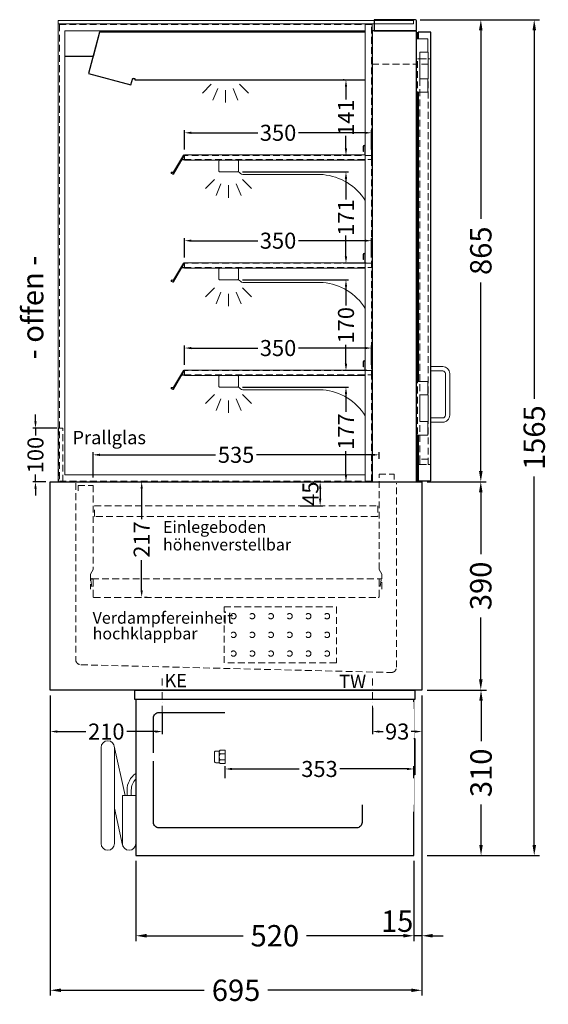
# Model space of a CAD drawing. Units: millimetres. Extents: x 77325 to 178020, y -90180 to -20780.
# Drawn here: x 111433 to 112421, y -51858 to -50015 of the extents above; entities that cross this region are included whole.
import ezdxf
from ezdxf.enums import TextEntityAlignment as Align

# ---------------------------------------------------------------- set-up
doc = ezdxf.new("R2010")
doc.units = ezdxf.units.MM
doc.header["$LTSCALE"] = 2
doc.set_wipeout_variables(frame=1)
doc.header["$PDMODE"] = 34
doc.header["$PDSIZE"] = 5
for name, pattern in [('AUSGEZOGEN', [0]), ('STRICHPUNKT2', [12.7, 6.35, -3.175, 0, -3.175]), ('VERDECKT', [9.525, 6.35, -3.175])]:
    doc.linetypes.add(name, pattern=pattern)
for name, color, linetype, lineweight in [('A_BEMASSUNG', 1, 'Continuous', 13), ('A_GLAS', 4, 'Continuous', 20), ('A_HILFSLINIEN', 7, 'Continuous', 13), ('A_MITTE', 2, 'STRICHPUNKT2', 13), ('A_TEXT', 7, 'Continuous', 20), ('A_VERDECKT', 5, 'VERDECKT', 13), ('A_VOLL', 3, 'Continuous', 30)]:
    doc.layers.add(name, color=color, linetype=linetype, lineweight=lineweight)
doc.styles.add('ARIAL', font='arial.ttf')
doc.styles.add('Arial_0', font='arial.ttf')
doc.styles.add('Arial_35', font='arial.ttf', dxfattribs={"height": 35})
doc.dimstyles.new('STANDARD_Bemassung', dxfattribs={"dimtxt": 40, "dimasz": 20, "dimexe": 10, "dimexo": 10, "dimgap": 15, "dimtad": 0, "dimdec": 0, "dimdsep": 46, "dimtxsty": 'ARIAL', "dimcen": 0.09, "dimclrt": 7, "dimazin": 0, "dimtfac": 1, "dimtdec": 0, "dimtmove": 2, "dimatfit": 3, "dimfxl": 1, "dimtolj": 1, "dimtzin": 0, "dimarcsym": 0})
doc.dimstyles.new('STANDARD_klein', dxfattribs={"dimtxt": 30, "dimasz": 10, "dimexe": 5, "dimexo": 10, "dimgap": 5, "dimtad": 0, "dimdec": 0, "dimdsep": 46, "dimtxsty": 'Arial_0', "dimcen": 0.09, "dimclrt": 7, "dimazin": 2, "dimtm": 1e-09, "dimtfac": 1, "dimtdec": 0, "dimtmove": 2, "dimatfit": 3, "dimfxl": 1, "dimtolj": 1, "dimtzin": 0, "dimarcsym": 0})

# ---------------------------------------------------------------- blocks, each defined once
blk = doc.blocks.new('*D445')
at = {"layer": 'A_BEMASSUNG', "color": 0, "lineweight": -2, "ltscale": 2, "transparency": 16777216}
for p, q in [((111489.8, -51279.9), (111489.8, -51842)), ((112184.8, -51279.9), (112184.8, -51842)), ((111509.8, -51832), (111777.9, -51832)), ((112164.8, -51832), (111896.8, -51832))]:
    blk.add_line(p, q, dxfattribs=at)
at = {"layer": 'A_BEMASSUNG', "color": 0, "ltscale": 2, "transparency": 16777216}
for points in [[(111509.8, -51828.7), (111509.8, -51835.3), (111489.8, -51832)], [(112164.8, -51828.7), (112164.8, -51835.3), (112184.8, -51832)]]:
    blk.add_solid(points, dxfattribs=at)
at = {"layer": 'DEFPOINTS', "color": 0, "ltscale": 2, "transparency": 16777216}
for p in [(111489.8, -51269.9), (112184.8, -51269.9), (111489.8, -51832)]:
    blk.add_point(p, dxfattribs=at)
at = {"layer": 'A_BEMASSUNG', "color": 7, "ltscale": 2, "transparency": 16777216, "insert": (111837.3, -51832), "char_height": 40, "attachment_point": 5, "style": 'ARIAL'}
blk.add_mtext('\\A1;695', dxfattribs=at)
blk = doc.blocks.new('*D446')
at = {"layer": 'A_BEMASSUNG', "color": 0, "lineweight": -2, "ltscale": 2, "transparency": 16777216}
for p, q in [((112194.8, -50879.9), (112304.9, -50879.9)), ((112294.9, -50899.9), (112294.9, -51015.8)), ((112294.9, -51249.9), (112294.9, -51134)), ((112194.8, -51269.9), (112304.9, -51269.9))]:
    blk.add_line(p, q, dxfattribs=at)
at = {"layer": 'A_BEMASSUNG', "color": 0, "ltscale": 2, "transparency": 16777216}
for points in [[(112291.6, -50899.9), (112298.3, -50899.9), (112294.9, -50879.9)], [(112291.6, -51249.9), (112298.3, -51249.9), (112294.9, -51269.9)]]:
    blk.add_solid(points, dxfattribs=at)
at = {"layer": 'DEFPOINTS', "color": 0, "ltscale": 2, "transparency": 16777216}
for p in [(112184.8, -50879.9), (112294.9, -50879.9), (112184.8, -51269.9)]:
    blk.add_point(p, dxfattribs=at)
at = {"layer": 'A_BEMASSUNG', "color": 7, "ltscale": 2, "transparency": 16777216, "insert": (112294.9, -51074.9), "char_height": 40, "attachment_point": 5, "rotation": 90, "style": 'ARIAL'}
blk.add_mtext('\\A1;390', dxfattribs=at)
blk = doc.blocks.new('*D447')
at = {"layer": 'A_BEMASSUNG', "color": 0, "lineweight": -2, "ltscale": 2, "transparency": 16777216}
for p, q in [((112181.8, -50014.9), (112305, -50014.9)), ((112295, -50034.9), (112295, -50388)), ((112295, -50859.9), (112295, -50506.7)), ((112194.8, -50879.9), (112305, -50879.9))]:
    blk.add_line(p, q, dxfattribs=at)
at = {"layer": 'A_BEMASSUNG', "color": 0, "ltscale": 2, "transparency": 16777216}
for points in [[(112291.6, -50034.9), (112298.3, -50034.9), (112295, -50014.9)], [(112291.6, -50859.9), (112298.3, -50859.9), (112295, -50879.9)]]:
    blk.add_solid(points, dxfattribs=at)
at = {"layer": 'DEFPOINTS', "color": 0, "ltscale": 2, "transparency": 16777216}
for p in [(112171.8, -50014.9), (112295, -50014.9), (112184.8, -50879.9)]:
    blk.add_point(p, dxfattribs=at)
at = {"layer": 'A_BEMASSUNG', "color": 7, "ltscale": 2, "transparency": 16777216, "insert": (112295, -50447.4), "char_height": 40, "attachment_point": 5, "rotation": 90, "style": 'ARIAL'}
blk.add_mtext('\\A1;865', dxfattribs=at)
blk = doc.blocks.new('*D448')
at = {"layer": 'A_BEMASSUNG', "color": 0, "lineweight": -2, "ltscale": 2, "transparency": 16777216}
for p, q in [((112181.8, -50014.9), (112404.9, -50014.9)), ((112394.9, -50034.9), (112394.9, -50724.4)), ((112394.9, -51559.9), (112394.9, -50870.4)), ((112194.8, -51579.9), (112404.9, -51579.9))]:
    blk.add_line(p, q, dxfattribs=at)
at = {"layer": 'A_BEMASSUNG', "color": 0, "ltscale": 2, "transparency": 16777216}
for points in [[(112391.6, -50034.9), (112398.3, -50034.9), (112394.9, -50014.9)], [(112391.6, -51559.9), (112398.3, -51559.9), (112394.9, -51579.9)]]:
    blk.add_solid(points, dxfattribs=at)
at = {"layer": 'DEFPOINTS', "color": 0, "ltscale": 2, "transparency": 16777216}
for p in [(112171.8, -50014.9), (112394.9, -50014.9), (112184.8, -51579.9)]:
    blk.add_point(p, dxfattribs=at)
at = {"layer": 'A_BEMASSUNG', "color": 7, "ltscale": 2, "transparency": 16777216, "insert": (112394.9, -50797.4), "char_height": 40, "attachment_point": 5, "rotation": 90, "style": 'ARIAL'}
blk.add_mtext('\\A1;1565', dxfattribs=at)
blk = doc.blocks.new('*D449')
at = {"layer": 'A_BEMASSUNG', "color": 0, "lineweight": -2, "transparency": 16777216}
for p, q in [((111489.8, -51279.9), (111489.8, -51352.6)), ((111699.3, -51311.6), (111699.3, -51352.6)), ((111502.8, -51347.6), (111556.2, -51347.6)), ((111686.3, -51347.6), (111632.9, -51347.6))]:
    blk.add_line(p, q, dxfattribs=at)
at = {"layer": 'A_BEMASSUNG', "color": 0, "transparency": 16777216}
for points in [[(111502.8, -51345.5), (111502.8, -51349.8), (111489.8, -51347.6)], [(111686.3, -51345.5), (111686.3, -51349.8), (111699.3, -51347.6)]]:
    blk.add_solid(points, dxfattribs=at)
at = {"layer": 'DEFPOINTS', "color": 0, "transparency": 16777216}
for p in [(111489.8, -51269.9), (111699.3, -51301.6), (111699.3, -51347.6)]:
    blk.add_point(p, dxfattribs=at)
at = {"layer": 'A_BEMASSUNG', "color": 7, "transparency": 16777216, "insert": (111594.6, -51347.6), "char_height": 30, "attachment_point": 5, "style": 'Arial_0'}
blk.add_mtext('\\A1;210', dxfattribs=at)
blk = doc.blocks.new('*D473')
at = {"layer": 'A_BEMASSUNG', "color": 0, "lineweight": -2, "ltscale": 2, "transparency": 16777216}
for p, q in [((112184.8, -51279.9), (112184.8, -51739.9)), ((112169.8, -51589.9), (112169.8, -51739.9)), ((112149.8, -51729.9), (112129.8, -51729.9)), ((112184.8, -51729.9), (112169.8, -51729.9)), ((112204.8, -51729.9), (112224.8, -51729.9))]:
    blk.add_line(p, q, dxfattribs=at)
at = {"layer": 'A_BEMASSUNG', "color": 0, "ltscale": 2, "transparency": 16777216}
for points in [[(112149.8, -51726.5), (112149.8, -51733.2), (112169.8, -51729.9)], [(112204.8, -51726.5), (112204.8, -51733.2), (112184.8, -51729.9)]]:
    blk.add_solid(points, dxfattribs=at)
at = {"layer": 'DEFPOINTS', "color": 0, "ltscale": 2, "transparency": 16777216}
for p in [(112184.8, -51269.9), (112169.8, -51579.9), (112169.8, -51729.9)]:
    blk.add_point(p, dxfattribs=at)
at = {"layer": 'A_BEMASSUNG', "color": 7, "ltscale": 2, "transparency": 16777216, "insert": (112138.6, -51702.6), "char_height": 40, "attachment_point": 5, "style": 'ARIAL'}
blk.add_mtext('\\A1;15', dxfattribs=at)
blk = doc.blocks.new('*D474')
at = {"layer": 'A_BEMASSUNG', "color": 0, "lineweight": -2, "ltscale": 2, "transparency": 16777216}
for p, q in [((111649.8, -51589.9), (111649.8, -51739.9)), ((112169.8, -51589.9), (112169.8, -51739.9)), ((111669.8, -51729.9), (111850.7, -51729.9)), ((112149.8, -51729.9), (111968.9, -51729.9))]:
    blk.add_line(p, q, dxfattribs=at)
at = {"layer": 'A_BEMASSUNG', "color": 0, "ltscale": 2, "transparency": 16777216}
for points in [[(111669.8, -51726.5), (111669.8, -51733.2), (111649.8, -51729.9)], [(112149.8, -51726.5), (112149.8, -51733.2), (112169.8, -51729.9)]]:
    blk.add_solid(points, dxfattribs=at)
at = {"layer": 'DEFPOINTS', "color": 0, "ltscale": 2, "transparency": 16777216}
for p in [(111649.8, -51579.9), (112169.8, -51579.9), (111649.8, -51729.9)]:
    blk.add_point(p, dxfattribs=at)
at = {"layer": 'A_BEMASSUNG', "color": 7, "ltscale": 2, "transparency": 16777216, "insert": (111909.8, -51729.9), "char_height": 40, "attachment_point": 5, "style": 'ARIAL'}
blk.add_mtext('\\A1;520', dxfattribs=at)
blk = doc.blocks.new('*D475')
at = {"layer": 'A_BEMASSUNG', "color": 0, "lineweight": -2, "ltscale": 2, "transparency": 16777216}
for p, q in [((112194.8, -51269.9), (112305.4, -51269.9)), ((112295.4, -51289.9), (112295.4, -51365.8)), ((112295.4, -51559.9), (112295.4, -51484)), ((112194.8, -51579.9), (112305.4, -51579.9))]:
    blk.add_line(p, q, dxfattribs=at)
at = {"layer": 'A_BEMASSUNG', "color": 0, "ltscale": 2, "transparency": 16777216}
for points in [[(112292.1, -51289.9), (112298.7, -51289.9), (112295.4, -51269.9)], [(112292.1, -51559.9), (112298.7, -51559.9), (112295.4, -51579.9)]]:
    blk.add_solid(points, dxfattribs=at)
at = {"layer": 'DEFPOINTS', "color": 0, "ltscale": 2, "transparency": 16777216}
for p in [(112184.8, -51269.9), (112295.4, -51269.9), (112184.8, -51579.9)]:
    blk.add_point(p, dxfattribs=at)
at = {"layer": 'A_BEMASSUNG', "color": 7, "ltscale": 2, "transparency": 16777216, "insert": (112295.4, -51424.9), "char_height": 40, "attachment_point": 5, "rotation": 90, "style": 'ARIAL'}
blk.add_mtext('\\A1;310', dxfattribs=at)
blk = doc.blocks.new('*D321')
at = {"layer": 'A_BEMASSUNG', "color": 0, "lineweight": -2, "transparency": 16777216}
for p, q in [((111957.3, -50879.9), (111999.5, -50879.9)), ((111994.5, -50892.9), (111994.5, -50911.9)), ((111957.3, -50924.9), (111999.5, -50924.9))]:
    blk.add_line(p, q, dxfattribs=at)
at = {"layer": 'A_BEMASSUNG', "color": 0, "transparency": 16777216}
for points in [[(111992.4, -50892.9), (111996.7, -50892.9), (111994.5, -50879.9)], [(111992.4, -50911.9), (111996.7, -50911.9), (111994.5, -50924.9)]]:
    blk.add_solid(points, dxfattribs=at)
at = {"layer": 'DEFPOINTS', "color": 0, "transparency": 16777216}
for p in [(111947.3, -50879.9), (111947.3, -50924.9), (111994.5, -50924.9)]:
    blk.add_point(p, dxfattribs=at)
at = {"layer": 'A_BEMASSUNG', "color": 7, "transparency": 16777216, "insert": (111976.5, -50902.3), "char_height": 30, "attachment_point": 5, "rotation": 90, "style": 'Arial_0'}
blk.add_mtext('\\A1;45', dxfattribs=at)
blk = doc.blocks.new('*D322')
at = {"layer": 'A_BEMASSUNG', "color": 0, "lineweight": -2, "transparency": 16777216}
for p, q in [((111660.7, -50892.9), (111660.7, -50949.7)), ((111670.7, -50879.9), (111665.7, -50879.9)), ((111660.7, -51083.4), (111660.7, -51026.5)), ((111670.7, -51096.4), (111665.7, -51096.4))]:
    blk.add_line(p, q, dxfattribs=at)
at = {"layer": 'A_BEMASSUNG', "color": 0, "transparency": 16777216}
for points in [[(111658.6, -50892.9), (111662.9, -50892.9), (111660.7, -50879.9)], [(111658.6, -51083.4), (111662.9, -51083.4), (111660.7, -51096.4)]]:
    blk.add_solid(points, dxfattribs=at)
at = {"layer": 'DEFPOINTS', "color": 0, "transparency": 16777216}
for p in [(111660.7, -50879.9), (111660.7, -51096.4), (111660.7, -51096.4)]:
    blk.add_point(p, dxfattribs=at)
at = {"layer": 'A_BEMASSUNG', "color": 7, "transparency": 16777216, "insert": (111660.7, -50988.1), "char_height": 30, "attachment_point": 5, "rotation": 90, "style": 'Arial_0'}
blk.add_mtext('\\A1;217', dxfattribs=at)
blk = doc.blocks.new('*D145')
at = {"layer": 'A_BEMASSUNG', "color": 0, "lineweight": -2, "transparency": 16777216}
for p, q in [((112184.8, -51279.9), (112184.8, -51352.6)), ((112092.3, -51302.9), (112092.3, -51352.6)), ((112105.3, -51347.6), (112112.1, -51347.6)), ((112171.8, -51347.6), (112165, -51347.6))]:
    blk.add_line(p, q, dxfattribs=at)
at = {"layer": 'A_BEMASSUNG', "color": 0, "transparency": 16777216}
for points in [[(112105.3, -51345.5), (112105.3, -51349.8), (112092.3, -51347.6)], [(112171.8, -51345.5), (112171.8, -51349.8), (112184.8, -51347.6)]]:
    blk.add_solid(points, dxfattribs=at)
at = {"layer": 'DEFPOINTS', "color": 0, "transparency": 16777216}
for p in [(112184.8, -51269.9), (112092.3, -51292.9), (112092.3, -51347.6)]:
    blk.add_point(p, dxfattribs=at)
at = {"layer": 'A_BEMASSUNG', "color": 7, "transparency": 16777216, "insert": (112138.6, -51347.6), "char_height": 30, "attachment_point": 5, "style": 'Arial_0'}
blk.add_mtext('\\A1;93', dxfattribs=at)
blk = doc.blocks.new('*D798')
at = {"layer": 'A_BEMASSUNG', "color": 0, "lineweight": -2, "transparency": 16777216}
for p, q in [((111462.1, -50766.9), (111462.1, -50753.9)), ((111502.3, -50779.9), (111457.1, -50779.9)), ((111462.1, -50779.9), (111462.1, -50793.2)), ((111462.1, -50879.9), (111462.1, -50866.5)), ((111481.3, -50879.9), (111457.1, -50879.9)), ((111462.1, -50892.9), (111462.1, -50905.9))]:
    blk.add_line(p, q, dxfattribs=at)
at = {"layer": 'A_BEMASSUNG', "color": 0, "transparency": 16777216}
for points in [[(111460, -50766.9), (111464.3, -50766.9), (111462.1, -50779.9)], [(111460, -50892.9), (111464.3, -50892.9), (111462.1, -50879.9)]]:
    blk.add_solid(points, dxfattribs=at)
at = {"layer": 'DEFPOINTS', "color": 0, "transparency": 16777216}
for p in [(111512.3, -50779.9), (111462.1, -50879.9), (111491.3, -50879.9)]:
    blk.add_point(p, dxfattribs=at)
at = {"layer": 'A_BEMASSUNG', "color": 7, "transparency": 16777216, "insert": (111462.1, -50829.9), "char_height": 30, "attachment_point": 5, "rotation": 90, "style": 'Arial_0'}
blk.add_mtext('\\A1;100', dxfattribs=at)
blk = doc.blocks.new('*D799')
at = {"layer": 'A_BEMASSUNG', "color": 0, "lineweight": -2, "transparency": 16777216}
for p, q in [((111740.8, -50660.9), (111740.8, -50624.6)), ((111753.8, -50629.6), (111877.7, -50629.6)), ((112077.8, -50629.6), (111953.9, -50629.6)), ((112090.8, -50660.9), (112090.8, -50624.6))]:
    blk.add_line(p, q, dxfattribs=at)
at = {"layer": 'A_BEMASSUNG', "color": 0, "transparency": 16777216}
for points in [[(111753.8, -50627.5), (111753.8, -50631.8), (111740.8, -50629.6)], [(112077.8, -50627.5), (112077.8, -50631.8), (112090.8, -50629.6)]]:
    blk.add_solid(points, dxfattribs=at)
at = {"layer": 'DEFPOINTS', "color": 0, "transparency": 16777216}
for p in [(112090.8, -50629.6), (111740.8, -50670.9), (112090.8, -50670.9)]:
    blk.add_point(p, dxfattribs=at)
at = {"layer": 'A_BEMASSUNG', "color": 7, "transparency": 16777216, "insert": (111915.8, -50629.6), "char_height": 30, "attachment_point": 5, "style": 'Arial_0'}
blk.add_mtext('\\A1;350', dxfattribs=at)
blk = doc.blocks.new('*D800')
at = {"layer": 'A_BEMASSUNG', "color": 0, "lineweight": -2, "transparency": 16777216}
for p, q in [((111740.8, -50459.9), (111740.8, -50423.6)), ((111753.8, -50428.6), (111877.7, -50428.6)), ((112077.8, -50428.6), (111953.9, -50428.6)), ((112090.8, -50459.9), (112090.8, -50423.6))]:
    blk.add_line(p, q, dxfattribs=at)
at = {"layer": 'A_BEMASSUNG', "color": 0, "transparency": 16777216}
for points in [[(111753.8, -50426.5), (111753.8, -50430.8), (111740.8, -50428.6)], [(112077.8, -50426.5), (112077.8, -50430.8), (112090.8, -50428.6)]]:
    blk.add_solid(points, dxfattribs=at)
at = {"layer": 'DEFPOINTS', "color": 0, "transparency": 16777216}
for p in [(112090.8, -50428.6), (111740.8, -50469.9), (112090.8, -50469.9)]:
    blk.add_point(p, dxfattribs=at)
at = {"layer": 'A_BEMASSUNG', "color": 7, "transparency": 16777216, "insert": (111915.8, -50428.6), "char_height": 30, "attachment_point": 5, "style": 'Arial_0'}
blk.add_mtext('\\A1;350', dxfattribs=at)
blk = doc.blocks.new('*D801')
at = {"layer": 'A_BEMASSUNG', "color": 0, "lineweight": -2, "transparency": 16777216}
for p, q in [((111740.8, -50257.9), (111740.8, -50221.6)), ((111753.8, -50226.6), (111877.7, -50226.6)), ((112077.8, -50226.6), (111953.9, -50226.6)), ((112090.8, -50257.9), (112090.8, -50221.6))]:
    blk.add_line(p, q, dxfattribs=at)
at = {"layer": 'A_BEMASSUNG', "color": 0, "transparency": 16777216}
for points in [[(111753.8, -50224.5), (111753.8, -50228.8), (111740.8, -50226.6)], [(112077.8, -50224.5), (112077.8, -50228.8), (112090.8, -50226.6)]]:
    blk.add_solid(points, dxfattribs=at)
at = {"layer": 'DEFPOINTS', "color": 0, "transparency": 16777216}
for p in [(112090.8, -50226.6), (111740.8, -50267.9), (112090.8, -50267.9)]:
    blk.add_point(p, dxfattribs=at)
at = {"layer": 'A_BEMASSUNG', "color": 7, "transparency": 16777216, "insert": (111915.8, -50226.6), "char_height": 30, "attachment_point": 5, "style": 'Arial_0'}
blk.add_mtext('\\A1;350', dxfattribs=at)
blk = doc.blocks.new('*D802')
at = {"layer": 'A_BEMASSUNG', "color": 0, "lineweight": -2, "transparency": 16777216}
for p, q in [((111849.3, -50702.9), (112047.8, -50702.9)), ((112042.8, -50715.9), (112042.8, -50749.2)), ((112042.8, -50866.9), (112042.8, -50822.7)), ((112030.7, -50879.9), (112047.8, -50879.9))]:
    blk.add_line(p, q, dxfattribs=at)
at = {"layer": 'A_BEMASSUNG', "color": 0, "transparency": 16777216}
for points in [[(112040.6, -50715.9), (112045, -50715.9), (112042.8, -50702.9)], [(112040.6, -50866.9), (112045, -50866.9), (112042.8, -50879.9)]]:
    blk.add_solid(points, dxfattribs=at)
at = {"layer": 'DEFPOINTS', "color": 0, "transparency": 16777216}
for p in [(111839.3, -50702.9), (112020.7, -50879.9), (112042.8, -50879.9)]:
    blk.add_point(p, dxfattribs=at)
at = {"layer": 'A_BEMASSUNG', "color": 7, "transparency": 16777216, "insert": (112042.8, -50786), "char_height": 30, "attachment_point": 5, "rotation": 90, "style": 'Arial_0'}
blk.add_mtext('\\A1;177', dxfattribs=at)
blk = doc.blocks.new('*D803')
at = {"layer": 'A_BEMASSUNG', "color": 0, "lineweight": -2, "transparency": 16777216}
for p, q in [((111849.3, -50299.9), (112047.8, -50299.9)), ((112042.8, -50312.9), (112042.8, -50351.5)), ((112042.8, -50457.9), (112042.8, -50419.2)), ((112080.8, -50470.9), (112037.8, -50470.9))]:
    blk.add_line(p, q, dxfattribs=at)
at = {"layer": 'A_BEMASSUNG', "color": 0, "transparency": 16777216}
for points in [[(112040.6, -50312.9), (112045, -50312.9), (112042.8, -50299.9)], [(112040.6, -50457.9), (112045, -50457.9), (112042.8, -50470.9)]]:
    blk.add_solid(points, dxfattribs=at)
at = {"layer": 'DEFPOINTS', "color": 0, "transparency": 16777216}
for p in [(111839.3, -50299.9), (112042.8, -50299.9), (112090.8, -50470.9)]:
    blk.add_point(p, dxfattribs=at)
at = {"layer": 'A_BEMASSUNG', "color": 7, "transparency": 16777216, "insert": (112042.8, -50385.4), "char_height": 30, "attachment_point": 5, "rotation": 90, "style": 'Arial_0'}
blk.add_mtext('\\A1;171', dxfattribs=at)
blk = doc.blocks.new('*D804')
at = {"layer": 'A_BEMASSUNG', "color": 0, "lineweight": -2, "transparency": 16777216}
for p, q in [((111849.3, -50501.9), (112047.8, -50501.9)), ((112042.8, -50514.9), (112042.8, -50550.2)), ((112042.8, -50658.9), (112042.8, -50623.5)), ((112081.8, -50671.9), (112037.8, -50671.9))]:
    blk.add_line(p, q, dxfattribs=at)
at = {"layer": 'A_BEMASSUNG', "color": 0, "transparency": 16777216}
for points in [[(112040.6, -50514.9), (112045, -50514.9), (112042.8, -50501.9)], [(112040.6, -50658.9), (112045, -50658.9), (112042.8, -50671.9)]]:
    blk.add_solid(points, dxfattribs=at)
at = {"layer": 'DEFPOINTS', "color": 0, "transparency": 16777216}
for p in [(111839.3, -50501.9), (112042.8, -50501.9), (112091.8, -50671.9)]:
    blk.add_point(p, dxfattribs=at)
at = {"layer": 'A_BEMASSUNG', "color": 7, "transparency": 16777216, "insert": (112042.8, -50586.9), "char_height": 30, "attachment_point": 5, "rotation": 90, "style": 'Arial_0'}
blk.add_mtext('\\A1;170', dxfattribs=at)
blk = doc.blocks.new('*D805')
at = {"layer": 'A_BEMASSUNG', "color": 0, "lineweight": -2, "transparency": 16777216}
for p, q in [((111569.8, -50871.9), (111569.8, -50824.5)), ((111582.8, -50829.5), (111799.1, -50829.5)), ((112091.8, -50829.5), (111875.6, -50829.5)), ((112104.8, -50836.9), (112104.8, -50824.5))]:
    blk.add_line(p, q, dxfattribs=at)
at = {"layer": 'A_BEMASSUNG', "color": 0, "transparency": 16777216}
for points in [[(111582.8, -50827.4), (111582.8, -50831.7), (111569.8, -50829.5)], [(112091.8, -50827.4), (112091.8, -50831.7), (112104.8, -50829.5)]]:
    blk.add_solid(points, dxfattribs=at)
at = {"layer": 'DEFPOINTS', "color": 0, "transparency": 16777216}
for p in [(112104.8, -50829.5), (112104.8, -50846.9), (111569.8, -50881.9)]:
    blk.add_point(p, dxfattribs=at)
at = {"layer": 'A_BEMASSUNG', "color": 7, "transparency": 16777216, "insert": (111837.3, -50829.5), "char_height": 30, "attachment_point": 5, "style": 'Arial_0'}
blk.add_mtext('\\A1;535', dxfattribs=at)
blk = doc.blocks.new('lichtsymbol')
at = {"layer": 'A_HILFSLINIEN', "color": 31, "ltscale": 0.2}
for p, q in [((-26.4, 10.9), (-43, -5.7)), ((-14.3, 2.8), (-23.3, -18.9)), ((0, 0), (0, -23.5)), ((14.3, 2.8), (23.3, -18.9)), ((26.4, 10.9), (43, -5.7))]:
    blk.add_line(p, q, dxfattribs=at)
blk = doc.blocks.new('Preisschildhalter')
at = {"layer": 'A_VOLL', "color": 40, "linetype": 'AUSGEZOGEN', "lineweight": 15}
blk.add_lwpolyline([(-22.8, -31.5), (-22.8, -31.5, 0.41166), (-20.7, -30.9), (-2.1, 0.5), (-1.7, 0.2), (-20.3, -31.2, -0.41166), (-23, -31.9), (-23, -31.9, 1), (-24, -33.6), (-21.9, -34.9, 0.414214), (-21.2, -34.7), (-0.6, 1), (-0.2, 0.7), (-20.8, -35, -0.414214), (-22.1, -35.3), (-24.3, -34.1, -1)], format="xyb", close=True, dxfattribs=at)
at = {"layer": 'A_VOLL', "color": 40, "linetype": 'AUSGEZOGEN', "lineweight": 15, "flags": 128}
blk.add_lwpolyline([(-0.3, 0.5), (-0.3, 0.5), (5.8, 0.5), (5.8, 0), (0, 0), (-4.6, -8), (5.8, -8), (5.8, -8.5), (-5.5, -8.5)], dxfattribs=at)
blk = doc.blocks.new('*D806')
at = {"layer": 'A_BEMASSUNG', "color": 0, "lineweight": -2, "transparency": 16777216}
for p, q in [((112039.7, -50127.5), (112037.8, -50127.5)), ((112042.8, -50140.5), (112042.8, -50164.4)), ((112042.8, -50255.9), (112042.8, -50232)), ((112039.7, -50268.9), (112037.8, -50268.9))]:
    blk.add_line(p, q, dxfattribs=at)
at = {"layer": 'A_BEMASSUNG', "color": 0, "transparency": 16777216}
for points in [[(112040.6, -50140.5), (112045, -50140.5), (112042.8, -50127.5)], [(112040.6, -50255.9), (112045, -50255.9), (112042.8, -50268.9)]]:
    blk.add_solid(points, dxfattribs=at)
at = {"layer": 'DEFPOINTS', "color": 0, "transparency": 16777216}
for p in [(112042.8, -50127.5), (112049.7, -50127.5), (112049.7, -50268.9)]:
    blk.add_point(p, dxfattribs=at)
at = {"layer": 'A_BEMASSUNG', "color": 7, "transparency": 16777216, "insert": (112042.8, -50198.2), "char_height": 30, "attachment_point": 5, "rotation": 90, "style": 'Arial_0'}
blk.add_mtext('\\A1;141', dxfattribs=at)
blk = doc.blocks.new('MF 15-18 - Seite')
at = {"layer": 'A_VOLL', "ltscale": 2}
blk.add_lwpolyline([(-13, -18), (-537, -18), (-537, 0), (-13, 0), (-13, -18)], close=True, dxfattribs=at)
blk.add_lwpolyline([(-535, -18), (-535, -310), (-15, -310), (-15, -18)], dxfattribs=at)
blk.add_lwpolyline([(-122, -42, -0.414214), (-112, -52), (-112, -248, -0.414214), (-122, -258), (-492, -258, -0.414214), (-502, -248), (-502, -52, -0.414214), (-492, -42), (-122, -42, -0.117224)], format="xyb", close=True, dxfattribs=at)
at = {"layer": 'A_VOLL', "color": 251, "lineweight": 5}
for points in [[(-575, -287.5, -1), (-600, -287.5), (-600, -107.5, -1), (-575, -107.5)], [(-560, -197.5), (-535, -197.5), (-535, -287.5, -1), (-560, -287.5)]]:
    blk.add_lwpolyline(points, format="xyb", close=True, dxfattribs=at)
for points in [[(-554.7, -197.5), (-575.3, -104.8)], [(-559.7, -290.2), (-575, -221.4)]]:
    blk.add_lwpolyline(points, dxfattribs=at)
at = {"layer": 'A_VOLL', "color": 241, "lineweight": 5}
for points in [[(-551.5, -197.5), (-551.5, -187.5)], [(-543.5, -197.5), (-543.5, -187.5)]]:
    blk.add_lwpolyline(points, dxfattribs=at)
for radius, start in [(38, 124.4571), (30, 135.78)]:
    blk.add_arc((-513.5, -187.5), radius, start, 180, dxfattribs=at)
blk = doc.blocks.new('Hainzl COLD Seitenansicht vertikal')
at = {"ltscale": 2}
blk.add_wipeout([(-354.5, 89.5), (-2.5, 89.5), (-2.5, -89.5), (-354.5, -89.5)], dxfattribs=at).dxf.layer = 'A_VOLL'
at = {"color": 62}
blk.add_wipeout([(-374.5, 7.4), (-491.4, 7.4), (-495.9, 5.9), (-497.8, 3.9), (-498.6, 1.9), (-498.9, -0.1), (-498.6, -2.1), (-497.8, -4.1), (-495.9, -6.1), (-491.4, -7.6), (-374.5, -7.6)], dxfattribs=at).dxf.layer = 'A_VOLL'
at = {"layer": 'A_VOLL', "color": 252, "lineweight": 9}
for points in [[(-365.5, -11), (-372, -11, -0.414214), (-374.5, -8.5), (-374.5, 8.3, -0.414214), (-372, 10.8), (-365.5, 10.8)], [(-363.9, -12.6, -0.450647), (-363.9, -5.5, -0.290957), (-363.9, 5.4, -0.450647), (-363.9, 12.4, 1.276343)]]:
    blk.add_lwpolyline(points, format="xyb", dxfattribs=at)
blk.add_lwpolyline([(-354.5, -12.6), (-354.5, 12.4), (-363.9, 12.4), (-365.5, 10.8), (-365.5, -11), (-363.9, -12.6)], close=True, dxfattribs=at)
for points in [[(-354.5, 5.4), (-363.9, 5.4)], [(-354.5, -5.5), (-363.9, -5.5)]]:
    blk.add_lwpolyline(points, dxfattribs=at)
at = {"ltscale": 2}
blk.add_wipeout([(-2.5, 102.5), (-1.5, 102.5), (-1.5, -102.5), (-2.5, -102.5)], dxfattribs=at).dxf.layer = 'A_VOLL'
at = {"layer": 'A_VOLL', "color": 107}
blk.add_lwpolyline([(-1.5, 34), (0, 34), (0, -34), (-1.5, -34)], dxfattribs=at)
blk = doc.blocks.new('*D1801')
at = {"layer": 'A_BEMASSUNG', "color": 0, "lineweight": -2, "transparency": 16777216}
for p, q in [((111816.8, -51434.9), (111816.8, -51412.7)), ((111829.8, -51417.7), (111955.2, -51417.7)), ((112156.8, -51417.7), (112031.4, -51417.7)), ((112169.8, -51434.9), (112169.8, -51412.7))]:
    blk.add_line(p, q, dxfattribs=at)
at = {"layer": 'A_BEMASSUNG', "color": 0, "transparency": 16777216}
for points in [[(111829.8, -51415.5), (111829.8, -51419.8), (111816.8, -51417.7)], [(112156.8, -51415.5), (112156.8, -51419.8), (112169.8, -51417.7)]]:
    blk.add_solid(points, dxfattribs=at)
at = {"layer": 'DEFPOINTS', "color": 0, "transparency": 16777216}
for p in [(112169.8, -51417.7), (111816.8, -51444.9), (112169.8, -51444.9)]:
    blk.add_point(p, dxfattribs=at)
at = {"layer": 'A_BEMASSUNG', "color": 7, "transparency": 16777216, "insert": (111993.3, -51417.7), "char_height": 30, "attachment_point": 5, "style": 'Arial_0'}
blk.add_mtext('\\A1;353', dxfattribs=at)

msp = doc.modelspace()

# ---------------------------------------------------------------- linework, layer by layer
at = {"layer": 'A_GLAS'}
msp.add_lwpolyline([(112169.3, -50016.4), (111504.3, -50016.4), (111504.3, -50022.4), (112169.3, -50022.4)], close=True, dxfattribs=at)
at = {"layer": 'A_MITTE'}
for p, q in [((111699.3, -51312.2), (111699.3, -51247.2)), ((112092.3, -51312.2), (112092.3, -51247.2))]:
    msp.add_line(p, q, dxfattribs=at)
at = {"layer": 'A_VERDECKT'}
for p, q in [((112091.8, -50097.9), (112174.8, -50097.9)), ((111567.7, -51061.4), (112106.8, -51061.4))]:
    msp.add_line(p, q, dxfattribs=at)
at = {"layer": 'A_VERDECKT', "color": 144}
for points in [[(111506.8, -50878.9), (112090.8, -50878.9), (112090.8, -50023.9), (111506.8, -50023.9)], [(112176.8, -50847.9), (112176.8, -50087.9), (112180.8, -50087.9), (112180.8, -50847.9)], [(112180.8, -50087.9), (112196.8, -50087.9), (112196.8, -50097.9), (112180.8, -50097.9), (112180.8, -50087.9)], [(112196.8, -50847.9), (112196.8, -50087.9), (112200.8, -50087.9), (112200.8, -50847.9)], [(111740.8, -50276.9), (112090.8, -50276.9), (112090.8, -50268.9), (111740.8, -50268.9)], [(111740.8, -50478.9), (112090.8, -50478.9), (112090.8, -50470.9), (111740.8, -50470.9)], [(111740.8, -50679.9), (112090.8, -50679.9), (112090.8, -50671.9), (111740.8, -50671.9)], [(111513.3, -50879.9), (111513.3, -50779.9), (111505.3, -50779.9), (111505.3, -50879.9)], [(112180.8, -50847.9), (112196.8, -50847.9), (112196.8, -50837.9), (112180.8, -50837.9), (112180.8, -50847.9)]]:
    msp.add_lwpolyline(points, close=True, dxfattribs=at)
at = {"layer": 'A_VERDECKT'}
for points in [[(112109.8, -51080.9), (112109.8, -51052.9), (112104.8, -51043.9), (112104.8, -50865.9), (112132.8, -50865.9), (112132.8, -50875.9)], [(111541.8, -50896.9), (111541.8, -50886.9), (111569.8, -50886.9), (111569.8, -51043.9), (111564.8, -51052.9), (111564.8, -51080.9)]]:
    msp.add_lwpolyline(points, dxfattribs=at)
for points in [[(111537.3, -50882.4), (111537.3, -51212.6, 0.406912), (111547.1, -51222.6), (112127.1, -51237.1, 0.421553), (112137.3, -51227.1), (112137.3, -50882.4)], [(111567.6, -51076.5), (111565.8, -51063.6, -1.069617), (111569.8, -51063.4), (111569.8, -51094.9, 0.414214), (111571.3, -51096.4), (112103.3, -51096.4, 0.414214), (112104.8, -51094.9), (112104.8, -51063.4, -1.069617), (112108.8, -51063.6), (112107, -51076.5)]]:
    msp.add_lwpolyline(points, format="xyb", dxfattribs=at)
at = {"layer": 'A_VERDECKT', "color": 44}
msp.add_lwpolyline([(111572.3, -50924.9), (112102.3, -50924.9), (112102.3, -50944.9), (111572.3, -50944.9)], close=True, dxfattribs=at)
at = {"layer": 'A_VERDECKT', "color": 52}
msp.add_lwpolyline([(111814.8, -51114.1), (112024.8, -51114.1), (112024.8, -51219.1), (111814.8, -51219.1)], close=True, dxfattribs=at)
for centre in [(111832.3, -51131.6), (111867.3, -51131.6), (111902.3, -51131.6), (111937.3, -51131.6), (111972.3, -51131.6), (112007.3, -51131.6), (111832.3, -51166.6), (111867.3, -51166.6), (111902.3, -51166.6), (111937.3, -51166.6), (111972.3, -51166.6), (112007.3, -51166.6), (111832.3, -51201.6), (111867.3, -51201.6), (111902.3, -51201.6), (111937.3, -51201.6), (111972.3, -51201.6), (112007.3, -51201.6)]:
    msp.add_circle(centre, 5, dxfattribs=at)
at = {"layer": 'A_VOLL', "color": 252, "lineweight": 9}
for points in [[(112078.8, -50022.9), (111504.3, -50022.9), (111504.3, -50879.9), (112078.8, -50879.9), (112078.8, -50866.9), (111517.3, -50866.9), (111517.3, -50035.9), (112078.8, -50035.9)], [(112078.8, -50022.9), (112078.8, -50879.9), (112091.8, -50879.9), (112091.8, -50022.9)], [(112174.8, -50050.4), (112195.8, -50050.4), (112195.8, -50075.4), (112180.8, -50075.4), (112180.8, -50125.4), (112195.8, -50125.4), (112195.8, -50150.4), (112174.8, -50150.4)], [(112180.8, -50125.4), (112196.8, -50125.4), (112196.8, -50075.4), (112180.8, -50075.4)], [(112174.8, -50692.4), (112195.8, -50692.4), (112195.8, -50717.4), (112180.8, -50717.4), (112180.8, -50767.4), (112195.8, -50767.4), (112195.8, -50792.4), (112174.8, -50792.4)], [(112180.8, -50767.4), (112196.8, -50767.4), (112196.8, -50717.4), (112180.8, -50717.4)]]:
    msp.add_lwpolyline(points, close=True, dxfattribs=at)
at = {"layer": 'A_VOLL', "color": 253}
msp.add_lwpolyline([(112095.8, -50014.9), (112095.8, -50035.9), (112171.8, -50035.9, 0.414214), (112174.8, -50032.9), (112174.8, -50017.9, 0.414214), (112171.8, -50014.9)], format="xyb", close=True, dxfattribs=at)
at = {"layer": 'A_VOLL', "color": 102}
msp.add_lwpolyline([(111595.1, -50035.9), (111595.1, -50038.3), (111582.1, -50038.3), (111569.9, -50083.7), (111569.9, -50083.7), (111517.3, -50083.7)], dxfattribs=at)
at = {"layer": 'A_VOLL', "color": 94}
msp.add_lwpolyline([(112078.8, -50038.3), (111582.1, -50038.3), (111561.4, -50115.6), (111640.6, -50136.9), (111644, -50124.1), (111645.1, -50124.7), (111647.7, -50124.7), (111647.7, -50127.5), (112078.8, -50127.5)], dxfattribs=at)
at = {"layer": 'A_VOLL'}
msp.add_lwpolyline([(112174.8, -50035.9), (112091.8, -50035.9), (112091.8, -50879.9), (112174.8, -50879.9)], close=True, dxfattribs=at)
at = {"layer": 'A_VOLL', "ltscale": 2}
for points in [[(112177.8, -50039.4), (112175.8, -50039.4), (112175.8, -50050.4)], [(112177.8, -50792.4), (112177.8, -50878.4), (112201.8, -50878.4), (112201.8, -50038.4), (112177.8, -50038.4), (112177.8, -50050.4)], [(112175.8, -50150.4), (112175.8, -50692.4)], [(112177.8, -50150.4), (112177.8, -50692.4)], [(112175.8, -50792.4), (112175.8, -50877.4), (112177.8, -50877.4)]]:
    msp.add_lwpolyline(points, dxfattribs=at)
at = {"layer": 'A_VOLL', "color": 252, "lineweight": 5}
for points in [[(112078.8, -50267.9), (112078.8, -50251.9, 1), (112074.8, -50251.9), (112074.8, -50261.9), (112075.8, -50261.9), (112075.8, -50251.9, -1), (112077.8, -50251.9), (112077.8, -50267.9)], [(112078.8, -50469.9), (112078.8, -50453.9, 1), (112074.8, -50453.9), (112074.8, -50463.9), (112075.8, -50463.9), (112075.8, -50453.9, -1), (112077.8, -50453.9), (112077.8, -50469.9)], [(112078.8, -50670.9), (112078.8, -50654.9, 1), (112074.8, -50654.9), (112074.8, -50664.9), (112075.8, -50664.9), (112075.8, -50654.9, -1), (112077.8, -50654.9), (112077.8, -50670.9)]]:
    msp.add_lwpolyline(points, format="xyb", dxfattribs=at)
at = {"layer": 'A_VOLL', "color": 94, "linetype": 'Continuous', "lineweight": 5, "ltscale": 2}
for points in [[(112078.8, -50277.9), (111740.8, -50277.9), (111740.8, -50267.9), (112078.8, -50267.9)], [(112091.8, -50277.9), (112091.8, -50375.2)], [(112078.8, -50479.9), (111740.8, -50479.9), (111740.8, -50469.9), (112078.8, -50469.9)], [(112091.8, -50479.9), (112091.8, -50563.2)], [(112078.8, -50680.9), (111740.8, -50680.9), (111740.8, -50670.9), (112078.8, -50670.9)], [(112091.8, -50680.9), (112091.8, -50764.2)]]:
    msp.add_lwpolyline(points, dxfattribs=at)
for points in [[(111807.3, -50277.9), (111839.3, -50277.9, -0.414214), (111841.8, -50280.4), (111841.8, -50297.4, -0.414214), (111839.3, -50299.9), (111807.3, -50299.9, -0.414214), (111804.8, -50297.4), (111804.8, -50280.4, -0.414214)], [(111807.3, -50479.9), (111839.3, -50479.9, -0.414214), (111841.8, -50482.4), (111841.8, -50499.4, -0.414214), (111839.3, -50501.9), (111807.3, -50501.9, -0.414214), (111804.8, -50499.4), (111804.8, -50482.4, -0.414214)], [(111807.3, -50680.9), (111839.3, -50680.9, -0.414214), (111841.8, -50683.4), (111841.8, -50700.4, -0.414214), (111839.3, -50702.9), (111807.3, -50702.9, -0.414214), (111804.8, -50700.4), (111804.8, -50683.4, -0.414214)]]:
    msp.add_lwpolyline(points, format="xyb", close=True, dxfattribs=at)
for points in [[(112078.8, -50353.3, 0.232063), (112000, -50304.9), (111849.8, -50304.9, -0.244449), (111845.7, -50302.7, 0.164017), (111841.8, -50299.9), (111841.8, -50277.9), (112078.8, -50277.9)], [(112078.8, -50555.3, 0.232063), (112000, -50506.9), (111849.8, -50506.9, -0.244449), (111845.7, -50504.7, 0.164017), (111841.8, -50501.9), (111841.8, -50479.9), (112078.8, -50479.9)], [(112078.8, -50756.3, 0.232063), (112000, -50707.9), (111849.8, -50707.9, -0.244449), (111845.7, -50705.7, 0.164017), (111841.8, -50702.9), (111841.8, -50680.9), (112078.8, -50680.9)]]:
    msp.add_lwpolyline(points, format="xyb", dxfattribs=at)
at = {"layer": 'A_VOLL', "color": 252, "lineweight": 9}
msp.add_lwpolyline([(112201.8, -50768.4), (112201.8, -50760.4), (112223.8, -50760.4, 0.414214), (112228.8, -50755.4), (112228.8, -50677.4, 0.414214), (112223.8, -50672.4), (112201.8, -50672.4), (112201.8, -50664.4), (112223.8, -50664.4, -0.414214), (112236.8, -50677.4), (112236.8, -50755.4, -0.414214), (112223.8, -50768.4)], format="xyb", close=True, dxfattribs=at)
at = {"layer": 'A_VOLL', "ltscale": 2}
msp.add_lwpolyline([(111489.8, -50879.9), (112184.8, -50879.9), (112184.8, -51269.9), (111489.8, -51269.9)], close=True, dxfattribs=at)

# ---------------------------------------------------------------- block references
at = {"layer": 'A_HILFSLINIEN'}
for p in [(111817.4, -50146.7), (111823.2, -50324.9), (111823.2, -50527.9), (111823.2, -50727.6)]:
    msp.add_blockref('lichtsymbol', p, dxfattribs=at)
at = {"layer": 'A_VOLL'}
for name, p in [('Preisschildhalter', (111740.8, -50268.9)), ('Preisschildhalter', (111740.8, -50470.9)), ('Preisschildhalter', (111740.8, -50671.9)), ('MF 15-18 - Seite', (112184.8, -51269.9))]:
    msp.add_blockref(name, p, dxfattribs=at)

# ---------------------------------------------------------------- texts
at = {"layer": 'A_HILFSLINIEN', "linetype": 'AUSGEZOGEN', "lineweight": 15, "style": 'ARIAL'}
for s, p in [('KE', (111703.4, -51264.6)), ('TW', (112030.1, -51266.3))]:
    msp.add_text(s, height=25, dxfattribs=at).set_placement(p)
at = {"layer": 'A_TEXT', "ltscale": 2, "style": 'Arial_35'}
msp.add_text('- offen -', height=40, rotation=90, dxfattribs=at).set_placement((111476.8, -50650.8))
at = {"layer": 'A_TEXT', "color": 4, "ltscale": 2, "style": 'Arial_35'}
msp.add_text('Prallglas', height=25, dxfattribs=at).set_placement((111600, -50809.7), align=Align.CENTER)
at = {"layer": 'A_TEXT', "color": 44, "ltscale": 2, "insert": (111700.6, -50953.6), "char_height": 22, "attachment_point": 1, "line_spacing_factor": 0.9, "style": 'Arial_35'}
msp.add_mtext_dynamic_manual_height_columns('Einlegeboden\\Phöhenverstellbar', width=258.133, gutter_width=175, heights=[0], dxfattribs=at)
at = {"layer": 'A_TEXT', "linetype": 'AUSGEZOGEN', "lineweight": 15, "insert": (111569, -51123.7), "char_height": 22, "attachment_point": 1, "line_spacing_factor": 0.8, "style": 'ARIAL'}
msp.add_mtext_dynamic_manual_height_columns('Verdampfereinheit hochklappbar', width=324.798, gutter_width=175, heights=[0], dxfattribs=at)

# ---------------------------------------------------------------- dimensions: what is measured, and where the dimension line sits
at = {"layer": 'A_BEMASSUNG', "ltscale": 2}
for base, p1, p2, angle, picture, middle in [((112295, -50014.9), (112184.8, -50879.9), (112171.8, -50014.9), 90, '*D447', (112295, -50447.4)), ((112394.9, -50014.9), (112184.8, -51579.9), (112171.8, -50014.9), 90, '*D448', (112394.9, -50797.4)), ((112294.9, -50879.9), (112184.8, -51269.9), (112184.8, -50879.9), 90, '*D446', (112294.9, -51074.9)), ((111489.8, -51832), (112184.8, -51269.9), (111489.8, -51269.9), 180, '*D445', (111837.3, -51832)), ((112295.4, -51269.9), (112184.8, -51579.9), (112184.8, -51269.9), 90, '*D475', (112295.4, -51424.9))]:
    dim = msp.add_linear_dim(base=base, p1=p1, p2=p2, angle=angle, dimstyle='STANDARD_Bemassung', dxfattribs=at)
    dim.commit()
    dim.dimension.update_dxf_attribs({"geometry": picture, "text_midpoint": middle})
at = {"layer": 'A_BEMASSUNG'}
for base, p1, p2, picture, middle in [((112042.8, -50127.5), (112049.7, -50268.9), (112049.7, -50127.5), '*D806', (112042.8, -50198.2)), ((112042.8, -50299.9), (112090.8, -50470.9), (111839.3, -50299.9), '*D803', (112042.8, -50385.4)), ((112042.8, -50501.9), (112091.8, -50671.9), (111839.3, -50501.9), '*D804', (112042.8, -50586.9)), ((111462.1, -50879.9), (111512.3, -50779.9), (111491.3, -50879.9), '*D798', (111462.1, -50829.9)), ((111660.7480796, -51096.3643328), (111660.7480796, -50879.8643328), (111660.7480796, -51096.3643328), '*D322', (111660.7480796, -50988.1143328))]:
    dim = msp.add_linear_dim(base=base, p1=p1, p2=p2, angle=90, dimstyle='STANDARD_klein', override={"dimasz": 13}, dxfattribs=at)
    dim.commit()
    dim.dimension.update_dxf_attribs({"geometry": picture, "text_midpoint": middle})
for base, p1, p2, picture, middle in [((112090.8, -50226.6), (111740.8, -50267.9), (112090.8, -50267.9), '*D801', (111915.8, -50226.6)), ((112090.8, -50428.6), (111740.8, -50469.9), (112090.8, -50469.9), '*D800', (111915.8, -50428.6)), ((112090.8, -50629.6), (111740.8, -50670.9), (112090.8, -50670.9), '*D799', (111915.8, -50629.6)), ((112104.8, -50829.5), (111569.8, -50881.9), (112104.8, -50846.9), '*D805', (111837.3, -50829.5)), ((111699.3085928, -51347.645928), (111489.8085928, -51269.8643328), (111699.3085928, -51301.6126525), '*D449', (111594.5585928, -51347.645928))]:
    dim = msp.add_linear_dim(base=base, p1=p1, p2=p2, dimstyle='STANDARD_klein', override={"dimasz": 13}, dxfattribs=at)
    dim.commit()
    dim.dimension.update_dxf_attribs({"geometry": picture, "text_midpoint": middle})
for base, p1, p2, picture, middle in [((112042.8, -50879.9), (111839.3, -50702.9), (112020.7, -50879.9), '*D802', (112042.8, -50786)), ((111994.5, -50924.9), (111947.3, -50879.9), (111947.3, -50924.9), '*D321', (111976.5, -50902.3))]:
    dim = msp.add_linear_dim(base=base, p1=p1, p2=p2, angle=90, dimstyle='STANDARD_klein', override={"dimasz": 13}, dxfattribs=at)
    dim.commit()
    dim.dimension.update_dxf_attribs({"geometry": picture, "text_midpoint": middle, "dimtype": 160})
at = {"layer": 'A_BEMASSUNG', "ltscale": 2}
dim = msp.add_linear_dim(base=(112169.8, -51729.9), p1=(112184.8, -51269.9), p2=(112169.8, -51579.9), dimstyle='STANDARD_Bemassung', dxfattribs=at)
dim.commit()
dim.dimension.update_dxf_attribs({"geometry": '*D473', "text_midpoint": (112138.6, -51702.6), "dimtype": 160})
dim = msp.add_linear_dim(base=(111649.8, -51729.9), p1=(112169.8, -51579.9), p2=(111649.8, -51579.9), dimstyle='STANDARD_Bemassung', dxfattribs=at)
dim.commit()
dim.dimension.update_dxf_attribs({"geometry": '*D474', "text_midpoint": (111909.8, -51729.9)})

# ---------------------------------------------------------------- next in the draw order: block references
at = {"layer": 'A_VOLL'}
msp.add_blockref('Hainzl COLD Seitenansicht vertikal', (112171.3, -51394.9), dxfattribs=at)

# ---------------------------------------------------------------- next in the draw order: dimensions: what is measured, and where the dimension line sits
at = {"layer": 'A_BEMASSUNG'}
for base, p1, p2, picture, middle in [((112092.3085928, -51347.645928), (112184.8085928, -51269.8643328), (112092.3085928, -51292.8843523), '*D145', (112138.5585928, -51347.645928)), ((112169.8, -51417.7), (111816.8, -51444.9), (112169.8, -51444.9), '*D1801', (111993.3, -51417.7))]:
    dim = msp.add_linear_dim(base=base, p1=p1, p2=p2, dimstyle='STANDARD_klein', override={"dimasz": 13}, dxfattribs=at)
    dim.commit()
    dim.dimension.update_dxf_attribs({"geometry": picture, "text_midpoint": middle})

doc.saveas('drawing.dxf')
